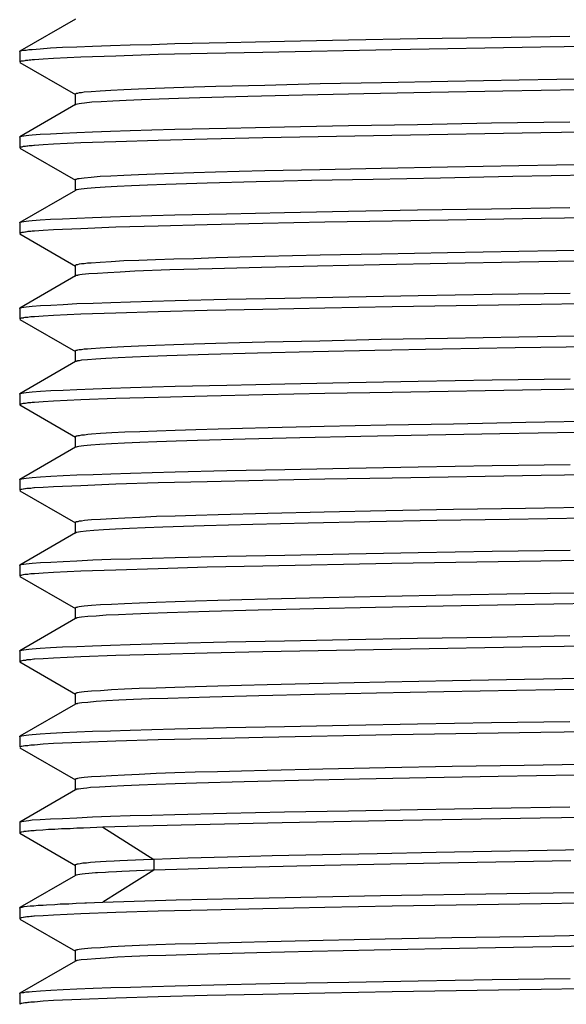
# Model space of a CAD drawing. Extents: x 10 to 201, y 8 to 289.
# Drawn here: x 161 to 163, y 117 to 120 of the extents above; entities that cross this region are included whole.
import ezdxf

# ---------------------------------------------------------------- set-up
doc = ezdxf.new("R2010")
doc.units = 0
doc.layers.add('邅郰遽雊', color=7, linetype='CONTINUOUS')

# ---------------------------------------------------------------- blocks, each defined once
blk = doc.blocks.new('BLOCK_10')
at = {"layer": '邅郰遽雊', "color": 18}
for points in [[(161.2058, 119.6534), (161.2065, 119.6541), (161.2078, 119.6548), (161.212, 119.6555), (161.2175, 119.6562), (161.2244, 119.6569), (161.2326, 119.6582), (161.243, 119.6589), (161.2671, 119.661), (161.2981, 119.6631), (161.3339, 119.6651), (161.3766, 119.6665), (161.4242, 119.6686), (161.4779, 119.6706), (161.5372, 119.6727), (161.602, 119.6741), (161.6715, 119.6762), (161.8266, 119.6796), (162.0009, 119.6837), (162.1931, 119.6872), (162.4012, 119.6913), (162.6238, 119.6948), (162.8587, 119.6989)], [(161.3732, 119.7499), (161.2058, 119.6534)], [(163.2652, 119.6727), (162.7719, 119.6651), (162.324, 119.6575), (161.9361, 119.65), (161.7687, 119.6465), (161.6212, 119.6431), (161.4945, 119.6389), (161.389, 119.6355), (161.3071, 119.6314), (161.2754, 119.6293), (161.2492, 119.6272)], [(161.2051, 119.6527), (161.2058, 119.6534)], [(161.2051, 119.6527), (161.2051, 119.6203)], [(162.9325, 119.57), (162.7065, 119.5666), (162.4922, 119.5625), (162.2924, 119.5583), (162.1084, 119.5549), (161.9423, 119.5507), (161.7949, 119.5473), (161.7287, 119.5452), (161.6681, 119.5432), (161.6123, 119.5411), (161.562, 119.539), (161.5179, 119.537), (161.4793, 119.5356), (161.4469, 119.5335), (161.4201, 119.5315), (161.3994, 119.5301), (161.3904, 119.5287), (161.3842, 119.528), (161.3787, 119.5266), (161.3766, 119.5259), (161.3753, 119.5259), (161.3739, 119.5253), (161.3732, 119.5246), (161.3718, 119.5239)], [(161.2492, 119.6272), (161.2478, 119.6272), (161.243, 119.6272), (161.2388, 119.6265), (161.234, 119.6265), (161.2299, 119.6259), (161.2264, 119.6252), (161.2223, 119.6252), (161.2202, 119.6245), (161.2161, 119.6238), (161.2154, 119.6238), (161.2113, 119.6231), (161.2092, 119.6231), (161.2078, 119.6224), (161.2065, 119.6217), (161.2058, 119.621), (161.2051, 119.621), (161.2051, 119.6203)], [(161.2058, 119.6197), (161.3732, 119.5232)], [(162.8877, 119.537), (162.6575, 119.5335), (162.4405, 119.5294), (162.2393, 119.5253), (162.0553, 119.5211), (161.8907, 119.5177), (161.7467, 119.5135), (161.6826, 119.5115), (161.624, 119.5094), (161.5716, 119.5073), (161.5248, 119.5053), (161.4848, 119.5032), (161.4497, 119.5018), (161.4221, 119.4998), (161.4001, 119.4977), (161.3911, 119.4963), (161.3842, 119.4956), (161.3787, 119.4942), (161.3753, 119.4936)], [(161.2058, 119.3964), (161.2065, 119.3964), (161.2078, 119.3971), (161.212, 119.3978), (161.2175, 119.3992), (161.2244, 119.3999), (161.2326, 119.4012), (161.243, 119.4019), (161.2671, 119.404), (161.2981, 119.4054), (161.3339, 119.4074), (161.3766, 119.4095), (161.4242, 119.4116), (161.4779, 119.4129), (161.5372, 119.415), (161.602, 119.4171), (161.6715, 119.4191), (161.8266, 119.4226), (162.0009, 119.426), (162.1931, 119.4302), (162.4012, 119.4336), (162.6238, 119.4377), (162.8587, 119.4412)], [(161.3718, 119.5239), (161.3718, 119.4915)], [(161.3732, 119.4929), (161.2058, 119.3957)], [(163.2652, 119.4157), (162.7719, 119.4081), (162.324, 119.4005), (161.9361, 119.393), (161.7687, 119.3888), (161.6212, 119.3854), (161.4945, 119.3813), (161.389, 119.3778), (161.3071, 119.3737), (161.2754, 119.3723), (161.2492, 119.3702)], [(161.2051, 119.395), (161.2058, 119.3957)], [(161.2051, 119.395), (161.2051, 119.3633)], [(161.2492, 119.3702), (161.2478, 119.3702), (161.243, 119.3695), (161.2388, 119.3688), (161.234, 119.3688), (161.2299, 119.3682), (161.2264, 119.3682), (161.2223, 119.3675), (161.2202, 119.3675), (161.2161, 119.3668), (161.2154, 119.3668), (161.2113, 119.3654), (161.2092, 119.3654), (161.2078, 119.3647), (161.2065, 119.3647), (161.2058, 119.364), (161.2051, 119.3633), (161.2051, 119.3633)], [(162.9318, 119.313), (162.7051, 119.3089), (162.4915, 119.3048), (162.2917, 119.3013), (162.1077, 119.2972), (161.9416, 119.2937), (161.8652, 119.2917), (161.7942, 119.2896), (161.7287, 119.2875), (161.6674, 119.2855), (161.6123, 119.2841), (161.562, 119.282), (161.5179, 119.28), (161.4793, 119.2779), (161.4469, 119.2765), (161.4201, 119.2738), (161.3994, 119.2724), (161.3904, 119.271), (161.3842, 119.2703), (161.3787, 119.2696), (161.3766, 119.2689), (161.3753, 119.2683), (161.3739, 119.2676), (161.3732, 119.2676), (161.3718, 119.2662)], [(161.2058, 119.362), (161.3732, 119.2655)], [(162.918, 119.2807), (162.6879, 119.2765), (162.4701, 119.2724), (162.2675, 119.2683), (162.0822, 119.2648), (161.9155, 119.2607), (161.7687, 119.2565), (161.644, 119.2524), (161.5896, 119.251), (161.5413, 119.249), (161.4986, 119.2469), (161.4621, 119.2448), (161.4318, 119.2428), (161.4077, 119.2407), (161.3897, 119.2386), (161.3828, 119.2379), (161.378, 119.2372)], [(161.2058, 119.1387), (161.2065, 119.1394), (161.2078, 119.1401), (161.212, 119.1408), (161.2175, 119.1415), (161.2244, 119.1422), (161.2326, 119.1435), (161.243, 119.1442), (161.2671, 119.1463), (161.2981, 119.1484), (161.3339, 119.1497), (161.3766, 119.1518), (161.4242, 119.1539), (161.4779, 119.1559), (161.5372, 119.1573), (161.602, 119.1594), (161.6715, 119.1615), (161.8266, 119.1649), (162.0009, 119.169), (162.1931, 119.1725), (162.4012, 119.1766), (162.6238, 119.1801), (162.8587, 119.1842)], [(161.3718, 119.2662), (161.3718, 119.2345)], [(161.3732, 119.2352), (161.2058, 119.1387)], [(163.2659, 119.158), (162.7726, 119.1504), (162.3247, 119.1428), (162.1222, 119.1394), (161.9361, 119.1353), (161.7687, 119.1318), (161.6212, 119.1277), (161.4945, 119.1242), (161.389, 119.1201), (161.3071, 119.1167), (161.2754, 119.1146), (161.2492, 119.1125)], [(161.378, 119.2372), (161.3773, 119.2372), (161.3773, 119.2366), (161.3766, 119.2366), (161.376, 119.2366), (161.3753, 119.2366), (161.3746, 119.2366), (161.3746, 119.2359), (161.3739, 119.2359), (161.3732, 119.2359), (161.3732, 119.2352)], [(161.2051, 119.138), (161.2058, 119.1387)], [(161.2051, 119.138), (161.2051, 119.1056)], [(162.9318, 119.0553), (162.7058, 119.0519), (162.4915, 119.0478), (162.2924, 119.0436), (162.1084, 119.0402), (161.9423, 119.0361), (161.8665, 119.034), (161.7949, 119.0326), (161.7287, 119.0299), (161.6681, 119.0285), (161.613, 119.0264), (161.5634, 119.0243), (161.5186, 119.023), (161.48, 119.0209), (161.4469, 119.0188), (161.4201, 119.0168), (161.409, 119.0161), (161.3994, 119.0147), (161.3911, 119.014), (161.3842, 119.0133), (161.3787, 119.0119), (161.3766, 119.0112), (161.3753, 119.0112), (161.3739, 119.0106), (161.3732, 119.0099), (161.3718, 119.0092)], [(161.2492, 119.1125), (161.2478, 119.1125), (161.243, 119.1125), (161.2388, 119.1118), (161.234, 119.1112), (161.2299, 119.1112), (161.2264, 119.1105), (161.2223, 119.1098), (161.2202, 119.1098), (161.2161, 119.1091), (161.2154, 119.1091), (161.2113, 119.1084), (161.2092, 119.1077), (161.2078, 119.1077), (161.2065, 119.107), (161.2058, 119.1063), (161.2051, 119.1056), (161.2051, 119.1056)], [(161.2058, 119.105), (161.3732, 119.0078)], [(162.9387, 119.023), (162.7078, 119.0195), (162.4901, 119.0154), (162.2868, 119.0112), (162.1001, 119.0078), (161.932, 119.0037), (161.7839, 118.9995), (161.6564, 118.9961), (161.5517, 118.992), (161.5076, 118.9899), (161.4704, 118.9878), (161.4387, 118.9858), (161.4125, 118.9844), (161.3932, 118.9823), (161.3863, 118.9809), (161.3801, 118.9802)], [(161.2058, 118.8817), (161.2078, 118.8824), (161.212, 118.8831), (161.2175, 118.8845), (161.2244, 118.8852), (161.2333, 118.8865), (161.243, 118.8872), (161.2678, 118.8893), (161.2988, 118.8907), (161.3353, 118.8927), (161.3773, 118.8948), (161.4256, 118.8962), (161.4793, 118.8982), (161.5386, 118.9003), (161.6033, 118.9024), (161.6729, 118.9038), (161.828, 118.9079), (162.0023, 118.9113), (162.1945, 118.9155), (162.4026, 118.9189), (162.6252, 118.9231), (162.8601, 118.9265)], [(161.3718, 119.0092), (161.3718, 118.9768)], [(161.3732, 118.9782), (161.2058, 118.881)], [(163.2659, 118.9003), (162.7726, 118.8927), (162.3247, 118.8852), (162.1222, 118.8817), (161.9361, 118.8776), (161.7687, 118.8741), (161.6212, 118.8707), (161.4945, 118.8666), (161.389, 118.8631), (161.3071, 118.859), (161.2754, 118.8569), (161.2492, 118.8555)], [(161.3801, 118.9802), (161.3801, 118.9802), (161.3794, 118.9796), (161.3787, 118.9796), (161.378, 118.9796), (161.3773, 118.9796), (161.3766, 118.9789), (161.376, 118.9789), (161.3753, 118.9789), (161.3746, 118.9789), (161.3739, 118.9789), (161.3739, 118.9782), (161.3732, 118.9782)], [(161.2051, 118.8803), (161.2058, 118.881)], [(161.2051, 118.8803), (161.2051, 118.8479)], [(162.9311, 118.7983), (162.7051, 118.7942), (162.4908, 118.7901), (162.2917, 118.7866), (162.1077, 118.7825), (161.9416, 118.779), (161.8659, 118.777), (161.7949, 118.7749), (161.7287, 118.7728), (161.6681, 118.7708), (161.613, 118.7694), (161.5627, 118.7673), (161.5186, 118.7653), (161.48, 118.7632), (161.4469, 118.7611), (161.4201, 118.7591), (161.409, 118.7584), (161.3994, 118.7577), (161.3911, 118.7563), (161.3842, 118.7556), (161.3787, 118.7549), (161.3766, 118.7542), (161.3753, 118.7536), (161.3739, 118.7536), (161.3732, 118.7529), (161.3718, 118.7515)], [(161.2492, 118.8555), (161.2478, 118.8555), (161.243, 118.8548), (161.2388, 118.8548), (161.234, 118.8542), (161.2299, 118.8535), (161.2264, 118.8535), (161.2223, 118.8528), (161.2202, 118.8528), (161.2161, 118.8521), (161.2154, 118.8514), (161.2113, 118.8507), (161.2092, 118.8507), (161.2078, 118.85), (161.2065, 118.8493), (161.2058, 118.8493), (161.2051, 118.8486), (161.2051, 118.8486)], [(161.2058, 118.8473), (161.3732, 118.7508)], [(162.9249, 118.7653), (162.6941, 118.7618), (162.4763, 118.7577), (162.2731, 118.7542), (162.0877, 118.7501), (161.9203, 118.746), (161.7728, 118.7418), (161.6474, 118.7384), (161.593, 118.7363), (161.5441, 118.7343), (161.5014, 118.7322), (161.4642, 118.7301), (161.4338, 118.7281), (161.409, 118.726), (161.3904, 118.7246), (161.3842, 118.7232), (161.3787, 118.7225)], [(161.2058, 118.624), (161.2078, 118.6247), (161.212, 118.6261), (161.2175, 118.6268), (161.2244, 118.6275), (161.2333, 118.6288), (161.243, 118.6295), (161.2678, 118.6316), (161.2988, 118.6337), (161.3353, 118.635), (161.3773, 118.6371), (161.4256, 118.6392), (161.4786, 118.6412), (161.5386, 118.6426), (161.6033, 118.6447), (161.6729, 118.6468), (161.828, 118.6502), (162.0023, 118.6543), (162.1945, 118.6578), (162.4026, 118.6619), (162.6252, 118.6654), (162.8601, 118.6688)], [(161.3718, 118.7515), (161.3718, 118.7198)], [(161.3732, 118.7205), (161.2058, 118.624)], [(163.2659, 118.6433), (162.7726, 118.6357), (162.3247, 118.6282), (162.1222, 118.6247), (161.9361, 118.6206), (161.7687, 118.6171), (161.6212, 118.613), (161.4945, 118.6095), (161.389, 118.6054), (161.3071, 118.602), (161.2754, 118.5999), (161.2492, 118.5978)], [(161.3787, 118.7225), (161.3787, 118.7225), (161.378, 118.7219), (161.3773, 118.7219), (161.3773, 118.7219), (161.3766, 118.7219), (161.376, 118.7219), (161.3753, 118.7212), (161.3746, 118.7212), (161.3739, 118.7212), (161.3739, 118.7205), (161.3732, 118.7205)], [(161.2051, 118.6226), (161.2058, 118.624)], [(161.2051, 118.6226), (161.2051, 118.5909)], [(161.2492, 118.5978), (161.2478, 118.5978), (161.243, 118.5978), (161.2388, 118.5971), (161.234, 118.5965), (161.2299, 118.5965), (161.2264, 118.5958), (161.2223, 118.5951), (161.2202, 118.5951), (161.2161, 118.5944), (161.2154, 118.5944), (161.2113, 118.5937), (161.2092, 118.593), (161.2078, 118.5923), (161.2065, 118.5923), (161.2058, 118.5916), (161.2051, 118.5909), (161.2051, 118.5909)], [(162.9559, 118.5413), (162.7264, 118.5372), (162.5094, 118.5331), (162.3068, 118.5296), (162.1208, 118.5255), (161.952, 118.5214), (161.8748, 118.52), (161.8018, 118.5172), (161.7349, 118.5158), (161.6729, 118.5138), (161.6171, 118.5117), (161.5661, 118.5096), (161.5213, 118.5083), (161.4821, 118.5062), (161.4483, 118.5041), (161.4214, 118.5021), (161.4097, 118.5014), (161.4001, 118.5), (161.3911, 118.4993), (161.3842, 118.4979), (161.3794, 118.4972), (161.3766, 118.4965), (161.3753, 118.4965), (161.3739, 118.4959), (161.3732, 118.4952), (161.3718, 118.4945)], [(161.2058, 118.5903), (161.3732, 118.4931)], [(162.8787, 118.5076), (162.6486, 118.5034), (162.4315, 118.4993), (162.2303, 118.4959), (162.0471, 118.4917), (161.8831, 118.4876), (161.7391, 118.4835), (161.6757, 118.4814), (161.6178, 118.48), (161.5661, 118.4779), (161.52, 118.4759), (161.4807, 118.4738), (161.4462, 118.4717), (161.4187, 118.4697), (161.4077, 118.4683), (161.398, 118.4676), (161.3897, 118.4669), (161.3828, 118.4655), (161.378, 118.4649), (161.3746, 118.4635)], [(161.2058, 118.3663), (161.2078, 118.3677), (161.212, 118.3684), (161.2175, 118.3698), (161.2244, 118.3705), (161.2333, 118.3711), (161.243, 118.3725), (161.2678, 118.3746), (161.2988, 118.376), (161.3353, 118.378), (161.3773, 118.3801), (161.4256, 118.3815), (161.4786, 118.3835), (161.5386, 118.3856), (161.6033, 118.3877), (161.6729, 118.3891), (161.828, 118.3932), (162.0023, 118.3966), (162.1945, 118.4008), (162.4026, 118.4042), (162.6252, 118.4084), (162.8601, 118.4118)], [(161.3718, 118.4945), (161.3718, 118.4621)], [(161.3732, 118.4635), (161.2058, 118.3663)], [(163.2659, 118.3856), (162.7726, 118.378), (162.3247, 118.3705), (162.1222, 118.367), (161.9361, 118.3629), (161.7687, 118.3594), (161.6212, 118.356), (161.4945, 118.3519), (161.389, 118.3477), (161.3071, 118.3443), (161.2754, 118.3422), (161.2492, 118.3408)], [(161.2051, 118.3656), (161.2058, 118.3663)], [(161.2051, 118.3656), (161.2051, 118.3333)], [(162.9552, 118.2836), (162.7257, 118.2795), (162.5087, 118.2761), (162.3061, 118.2719), (162.1201, 118.2678), (161.9513, 118.2643), (161.8018, 118.2602), (161.7349, 118.2581), (161.6729, 118.2561), (161.6164, 118.2547), (161.5661, 118.2526), (161.5213, 118.2506), (161.4821, 118.2485), (161.4483, 118.2464), (161.4214, 118.2451), (161.4097, 118.2437), (161.4001, 118.243), (161.3911, 118.2416), (161.3842, 118.2409), (161.3794, 118.2395), (161.3766, 118.2395), (161.3753, 118.2389), (161.3739, 118.2382), (161.3732, 118.2382), (161.3718, 118.2368)], [(161.2492, 118.3408), (161.2478, 118.3408), (161.243, 118.3401), (161.2388, 118.3395), (161.234, 118.3395), (161.2299, 118.3388), (161.2264, 118.3388), (161.2223, 118.3381), (161.2202, 118.3381), (161.2161, 118.3374), (161.2154, 118.3374), (161.2113, 118.336), (161.2092, 118.336), (161.2078, 118.3353), (161.2065, 118.3353), (161.2058, 118.3339), (161.2051, 118.3339), (161.2051, 118.3333)], [(161.2058, 118.3326), (161.3732, 118.2361)], [(162.907, 118.2506), (162.6768, 118.2464), (162.4591, 118.243), (162.2572, 118.2389), (162.0719, 118.2347), (161.9058, 118.2313), (161.7597, 118.2271), (161.6357, 118.223), (161.5827, 118.2209), (161.5351, 118.2189), (161.4931, 118.2168), (161.4573, 118.2147), (161.4276, 118.2134), (161.4049, 118.2113), (161.3877, 118.2092), (161.3815, 118.2078), (161.3766, 118.2072)], [(161.2058, 118.1093), (161.2078, 118.11), (161.212, 118.1114), (161.2175, 118.1121), (161.2244, 118.1128), (161.2333, 118.1141), (161.243, 118.1148), (161.2678, 118.1169), (161.2988, 118.1183), (161.3353, 118.1203), (161.3773, 118.1224), (161.4249, 118.1245), (161.4786, 118.1265), (161.5386, 118.1279), (161.6033, 118.13), (161.6729, 118.1321), (161.828, 118.1355), (162.0023, 118.1389), (162.1945, 118.1431), (162.4026, 118.1472), (162.6252, 118.1507), (162.8601, 118.1541)], [(161.3718, 118.2368), (161.3718, 118.2044)], [(161.3732, 118.2058), (161.2058, 118.1093)], [(163.2652, 118.1286), (162.7719, 118.121), (162.324, 118.1135), (161.9361, 118.1059), (161.7687, 118.1024), (161.6212, 118.0983), (161.4945, 118.0942), (161.389, 118.0907), (161.3071, 118.0873), (161.2754, 118.0852), (161.2492, 118.0831)], [(161.3766, 118.2072), (161.3766, 118.2072), (161.376, 118.2072), (161.3753, 118.2072), (161.3753, 118.2065), (161.3746, 118.2065), (161.3746, 118.2065), (161.3739, 118.2065), (161.3739, 118.2065), (161.3732, 118.2058), (161.3732, 118.2058)], [(161.2051, 118.1079), (161.2058, 118.1093)], [(161.2051, 118.1079), (161.2051, 118.0762)], [(162.9524, 118.0259), (162.7237, 118.0225), (162.5066, 118.0184), (162.3048, 118.0149), (162.118, 118.0108), (161.9499, 118.0067), (161.8727, 118.0046), (161.8004, 118.0025), (161.7336, 118.0011), (161.6722, 117.9991), (161.6157, 117.997), (161.5654, 117.9949), (161.52, 117.9929), (161.4814, 117.9908), (161.4483, 117.9894), (161.4207, 117.9874), (161.3994, 117.9853), (161.3911, 117.9846), (161.3842, 117.9832), (161.3787, 117.9825), (161.3766, 117.9819), (161.3753, 117.9819), (161.3739, 117.9812), (161.3732, 117.9805), (161.3718, 117.9798)], [(161.2492, 118.0831), (161.2478, 118.0831), (161.243, 118.0831), (161.2388, 118.0824), (161.234, 118.0818), (161.2299, 118.0811), (161.2264, 118.0811), (161.2223, 118.0804), (161.2202, 118.0804), (161.2161, 118.0797), (161.2154, 118.0797), (161.2113, 118.079), (161.2092, 118.0783), (161.2078, 118.0776), (161.2065, 118.0776), (161.2058, 118.0769), (161.2051, 118.0762), (161.2051, 118.0762)], [(161.2058, 118.0749), (161.3732, 117.9784)], [(162.9256, 117.9936), (162.6954, 117.9894), (162.4777, 117.986), (162.2751, 117.9819), (162.0891, 117.9777), (161.9217, 117.9736), (161.7742, 117.9701), (161.6488, 117.966), (161.5937, 117.9639), (161.5448, 117.9619), (161.502, 117.9598), (161.4655, 117.9584), (161.4345, 117.9557), (161.4097, 117.9543), (161.3911, 117.9522), (161.3842, 117.9515), (161.3787, 117.9502)], [(161.3718, 117.9798), (161.3718, 117.9474)], [(161.2058, 117.8516), (161.2065, 117.8523), (161.2078, 117.853), (161.212, 117.8537), (161.2175, 117.8544), (161.2244, 117.8558), (161.2326, 117.8564), (161.243, 117.8578), (161.2671, 117.8592), (161.2981, 117.8613), (161.3339, 117.8633), (161.3766, 117.8647), (161.4242, 117.8668), (161.4779, 117.8689), (161.5372, 117.8709), (161.602, 117.8723), (161.6715, 117.8744), (161.8266, 117.8785), (162.0009, 117.8819), (162.1931, 117.8854), (162.4012, 117.8895), (162.6238, 117.893), (162.8587, 117.8971)], [(161.3732, 117.9481), (161.2058, 117.8516)], [(163.2652, 117.8709), (162.7719, 117.8633), (162.324, 117.8558), (161.9361, 117.8482), (161.7687, 117.8447), (161.6212, 117.8406), (161.4945, 117.8372), (161.389, 117.833), (161.3071, 117.8296), (161.2754, 117.8275), (161.2492, 117.8261)], [(161.3787, 117.9502), (161.3787, 117.9502), (161.378, 117.9502), (161.3773, 117.9502), (161.3773, 117.9495), (161.3766, 117.9495), (161.376, 117.9495), (161.3753, 117.9495), (161.3746, 117.9488), (161.3739, 117.9488), (161.3732, 117.9488), (161.3732, 117.9481)], [(161.2051, 117.8509), (161.2058, 117.8516)], [(161.2051, 117.8509), (161.2051, 117.8186)], [(162.9511, 117.7689), (162.7223, 117.7648), (162.506, 117.7614), (162.3041, 117.7572), (162.1173, 117.7531), (161.9492, 117.7497), (161.8721, 117.7476), (161.8004, 117.7455), (161.7329, 117.7435), (161.6715, 117.7414), (161.6157, 117.7393), (161.5647, 117.7379), (161.52, 117.7359), (161.4814, 117.7338), (161.4483, 117.7317), (161.4207, 117.7304), (161.3994, 117.7283), (161.3911, 117.7269), (161.3842, 117.7262), (161.3787, 117.7248), (161.3766, 117.7248), (161.3753, 117.7242), (161.3739, 117.7235), (161.3732, 117.7235), (161.3718, 117.7221)], [(161.2492, 117.8261), (161.2478, 117.8261), (161.243, 117.8254), (161.2388, 117.8248), (161.234, 117.8248), (161.2299, 117.8241), (161.2264, 117.8241), (161.2223, 117.8227), (161.2202, 117.8227), (161.2161, 117.822), (161.2154, 117.822), (161.2113, 117.8213), (161.2092, 117.8206), (161.2078, 117.8206), (161.2065, 117.8199), (161.2058, 117.8199), (161.2051, 117.8192), (161.2051, 117.8186)], [(161.2058, 117.8179), (161.3732, 117.7214)], [(162.929, 117.7366), (162.6982, 117.7324), (162.4805, 117.7283), (162.2779, 117.7242), (162.0918, 117.7207), (161.9244, 117.7166), (161.777, 117.7124), (161.6509, 117.7083), (161.5958, 117.7069), (161.5468, 117.7049), (161.5034, 117.7028), (161.4662, 117.7007), (161.4352, 117.6987), (161.4104, 117.6966), (161.3918, 117.6952), (161.3849, 117.6938), (161.3794, 117.6932)], [(161.2058, 117.5946), (161.2065, 117.5946), (161.2078, 117.5953), (161.212, 117.596), (161.2175, 117.5974), (161.2244, 117.5981), (161.2326, 117.5988), (161.243, 117.6001), (161.2671, 117.6022), (161.2974, 117.6036), (161.3339, 117.6056), (161.3766, 117.6077), (161.4242, 117.6098), (161.4779, 117.6112), (161.5372, 117.6132), (161.602, 117.6153), (161.6715, 117.6167), (161.8266, 117.6208), (162.0009, 117.6243), (162.1931, 117.6284), (162.4012, 117.6325), (162.6238, 117.636), (162.8587, 117.6394)], [(161.3718, 117.7221), (161.3718, 117.6897)], [(161.3732, 117.6911), (161.2058, 117.5946)], [(163.2652, 117.6132), (162.7719, 117.6056), (162.324, 117.5988), (161.9361, 117.5912), (161.7687, 117.587), (161.6212, 117.5836), (161.4945, 117.5795), (161.389, 117.576), (161.3071, 117.5726), (161.2754, 117.5705), (161.2492, 117.5684)], [(161.3794, 117.6932), (161.3794, 117.6932), (161.3787, 117.6932), (161.378, 117.6925), (161.3773, 117.6925), (161.3766, 117.6925), (161.376, 117.6925), (161.3753, 117.6918), (161.3746, 117.6918), (161.3739, 117.6918), (161.3732, 117.6918), (161.3732, 117.6911)], [(161.2051, 117.5932), (161.2058, 117.5946)], [(161.2051, 117.5932), (161.2051, 117.5615)], [(161.2492, 117.5684), (161.2478, 117.5684), (161.243, 117.5678), (161.2388, 117.5678), (161.234, 117.5671), (161.2299, 117.5664), (161.2264, 117.5664), (161.2223, 117.5657), (161.2202, 117.5657), (161.2161, 117.565), (161.2154, 117.565), (161.2113, 117.5643), (161.2092, 117.5636), (161.2078, 117.5629), (161.2065, 117.5629), (161.2058, 117.5622), (161.2051, 117.5615), (161.2051, 117.5615)], [(162.9504, 117.5113), (162.7216, 117.5071), (162.5053, 117.5037), (162.3034, 117.4995), (162.1167, 117.4961), (161.9492, 117.492), (161.8714, 117.4899), (161.7997, 117.4878), (161.7329, 117.4864), (161.6715, 117.4844), (161.615, 117.4823), (161.5647, 117.4802), (161.52, 117.4782), (161.4814, 117.4761), (161.4483, 117.474), (161.4207, 117.4727), (161.3994, 117.4706), (161.3911, 117.4699), (161.3842, 117.4685), (161.3787, 117.4678), (161.3766, 117.4672), (161.3753, 117.4665), (161.3739, 117.4665), (161.3732, 117.4658), (161.3718, 117.4651)], [(162.8739, 117.4775), (162.6438, 117.474), (162.4274, 117.4699), (162.2262, 117.4658), (162.0436, 117.4616), (161.8796, 117.4582), (161.7363, 117.4541), (161.6729, 117.452), (161.6157, 117.4499), (161.5641, 117.4479), (161.5186, 117.4458), (161.4786, 117.4437), (161.4449, 117.4417), (161.418, 117.4403), (161.407, 117.4389), (161.3966, 117.4382), (161.389, 117.4368), (161.3822, 117.4361), (161.3773, 117.4355), (161.3739, 117.4341)], [(161.2058, 117.5602), (161.3732, 117.4637)], [(161.2058, 117.3369), (161.2065, 117.3376), (161.2078, 117.3376), (161.212, 117.339), (161.2175, 117.3397), (161.2244, 117.3404), (161.2326, 117.3418), (161.243, 117.3431), (161.2671, 117.3445), (161.2981, 117.3466), (161.3339, 117.348), (161.3766, 117.35), (161.4242, 117.3521), (161.4779, 117.3542), (161.5372, 117.3562), (161.602, 117.3576), (161.6715, 117.3597), (161.8266, 117.3631), (162.0009, 117.3672), (162.1931, 117.3707), (162.4012, 117.3748), (162.6238, 117.3783), (162.8587, 117.3824)], [(161.3718, 117.4651), (161.3718, 117.4327)], [(161.3732, 117.4334), (161.2058, 117.3369)], [(163.2205, 117.3555), (162.7698, 117.3486), (162.3571, 117.3418), (161.994, 117.3349), (161.6902, 117.328), (161.5641, 117.3245), (161.4552, 117.3211)], [(161.2051, 117.3362), (161.2058, 117.3369)], [(161.2051, 117.3362), (161.2051, 117.3039)], [(163.2701, 117.2591), (162.8456, 117.2522), (162.457, 117.2453), (162.28, 117.2418), (162.1153, 117.2384), (161.9644, 117.235), (161.8293, 117.2315), (161.7101, 117.2281), (161.6082, 117.2246)], [(161.2547, 117.3114), (161.2533, 117.3114), (161.2485, 117.3107), (161.243, 117.3107), (161.2382, 117.3101), (161.2333, 117.3094), (161.2299, 117.3094), (161.2244, 117.3087), (161.2223, 117.308), (161.2175, 117.308), (161.2168, 117.3073), (161.212, 117.3066), (161.2099, 117.3066), (161.2078, 117.3059), (161.2065, 117.3052), (161.2058, 117.3045), (161.2051, 117.3039), (161.2051, 117.3039)], [(161.2058, 117.3032), (161.3732, 117.2067)], [(161.4552, 117.3211), (161.4366, 117.3204), (161.4166, 117.3197), (161.3966, 117.319), (161.3766, 117.3183), (161.3567, 117.3169), (161.3367, 117.3163), (161.3312, 117.3163), (161.3112, 117.3149), (161.2912, 117.3142), (161.2747, 117.3128), (161.2547, 117.3114)], [(161.4552, 117.3211), (161.6082, 117.2246)], [(162.8615, 117.2205), (162.4681, 117.2129), (162.1215, 117.2067), (161.8321, 117.1991), (161.7115, 117.1957), (161.6082, 117.1922)], [(161.6082, 117.2246), (161.6006, 117.2239), (161.5772, 117.2232), (161.5537, 117.2226), (161.553, 117.2226), (161.5296, 117.2212), (161.5062, 117.2205), (161.489, 117.2198), (161.4648, 117.2184), (161.4476, 117.217), (161.4318, 117.2164), (161.418, 117.215), (161.4056, 117.2136), (161.3953, 117.2129), (161.387, 117.2115), (161.387, 117.2115), (161.3808, 117.2108), (161.378, 117.2101), (161.376, 117.2095), (161.3746, 117.2095), (161.3732, 117.2081), (161.3718, 117.2081), (161.3718, 117.2074)], [(161.3718, 117.2074), (161.3718, 117.175)], [(161.6082, 117.2246), (161.6082, 117.1922)], [(161.3732, 117.1764), (161.2058, 117.0799)], [(161.6082, 117.1922), (161.604, 117.1922), (161.5799, 117.1915), (161.5565, 117.1902), (161.5351, 117.1895), (161.5117, 117.1881), (161.4958, 117.1874), (161.4724, 117.186), (161.4628, 117.1853), (161.4393, 117.184), (161.4325, 117.184), (161.4132, 117.1826), (161.4021, 117.1812), (161.3932, 117.1805), (161.3856, 117.1791), (161.3801, 117.1785), (161.3794, 117.1778), (161.376, 117.1771), (161.3739, 117.1771), (161.3732, 117.1764)], [(161.4552, 117.0958), (161.675, 117.1027), (161.9554, 117.1089), (162.2896, 117.1158), (162.6699, 117.122), (163.0861, 117.1282), (163.5278, 117.135), (163.9839, 117.1412), (164.4428, 117.1481), (164.8934, 117.1543), (165.324, 117.1612), (165.7237, 117.1674), (166.0827, 117.1736), (166.3913, 117.1805), (166.525, 117.1833), (166.6428, 117.1867), (166.7448, 117.1902), (166.8295, 117.1936), (166.8978, 117.1971), (166.9481, 117.1998)], [(161.6082, 117.1922), (161.4552, 117.0958)], [(163.2659, 117.0992), (162.7726, 117.0916), (162.3247, 117.0841), (162.1222, 117.0799), (161.9361, 117.0758), (161.7687, 117.0723), (161.6212, 117.0689), (161.4945, 117.0648), (161.389, 117.0613), (161.3071, 117.0572), (161.2754, 117.0551), (161.2492, 117.0537)], [(161.2058, 117.0799), (161.2071, 117.0799), (161.2085, 117.0806), (161.212, 117.0813), (161.2127, 117.0813), (161.2189, 117.0827), (161.2271, 117.0841), (161.2368, 117.0847), (161.2478, 117.0854), (161.2609, 117.0868), (161.2761, 117.0875), (161.2857, 117.0882), (161.3105, 117.0896), (161.327, 117.0909), (161.3525, 117.0916), (161.3753, 117.093), (161.4008, 117.0937), (161.4056, 117.0937), (161.4304, 117.0951), (161.4552, 117.0958)], [(161.2051, 117.0785), (161.2058, 117.0799)], [(161.2051, 117.0785), (161.2051, 117.0462)], [(162.9497, 116.9966), (162.7209, 116.9924), (162.5046, 116.989), (162.3034, 116.9848), (162.1173, 116.9807), (161.9492, 116.9773), (161.8721, 116.9752), (161.8004, 116.9731), (161.7336, 116.9711), (161.6722, 116.9697), (161.6157, 116.9676), (161.5654, 116.9655), (161.5207, 116.9635), (161.4814, 116.9614), (161.4483, 116.9593), (161.4207, 116.958), (161.4097, 116.9566), (161.4001, 116.9559), (161.3911, 116.9545), (161.3842, 116.9538), (161.3794, 116.9531), (161.3766, 116.9525), (161.3753, 116.9518), (161.3739, 116.9518), (161.3732, 116.9511), (161.3718, 116.9504)], [(161.2492, 117.0537), (161.2478, 117.0537), (161.243, 117.0531), (161.2388, 117.0531), (161.234, 117.0524), (161.2299, 117.0517), (161.2264, 117.0517), (161.2223, 117.051), (161.2202, 117.051), (161.2161, 117.0503), (161.2154, 117.0503), (161.2113, 117.0489), (161.2092, 117.0489), (161.2078, 117.0482), (161.2065, 117.0482), (161.2058, 117.0475), (161.2051, 117.0469), (161.2051, 117.0469)], [(161.2058, 117.0455), (161.3732, 116.949)], [(162.9207, 116.9642), (162.6899, 116.96), (162.4729, 116.9559), (162.2703, 116.9518), (162.0843, 116.9483), (161.9175, 116.9442), (161.7701, 116.9401), (161.6447, 116.9359), (161.5902, 116.9345), (161.542, 116.9325), (161.4993, 116.9304), (161.4628, 116.9283), (161.4325, 116.9263), (161.4077, 116.9242), (161.3897, 116.9228), (161.3835, 116.9215), (161.378, 116.9208)], [(161.2058, 116.8222), (161.2078, 116.8236), (161.212, 116.8243), (161.2175, 116.825), (161.2244, 116.8264), (161.2333, 116.8271), (161.243, 116.8277), (161.2678, 116.8298), (161.2988, 116.8319), (161.3353, 116.8333), (161.3773, 116.8353), (161.4256, 116.8374), (161.4793, 116.8395), (161.5386, 116.8408), (161.6033, 116.8429), (161.6729, 116.845), (161.828, 116.8484), (162.0023, 116.8525), (162.1945, 116.856), (162.4026, 116.8601), (162.6252, 116.8636), (162.8601, 116.867)], [(161.3718, 116.9497), (161.3718, 116.918)], [(161.3732, 116.9187), (161.2058, 116.8222)], [(163.2659, 116.8415), (162.7726, 116.8339), (162.3247, 116.8264), (162.1222, 116.8222), (161.9361, 116.8188), (161.7687, 116.8153), (161.6212, 116.8112), (161.4945, 116.8078), (161.389, 116.8036), (161.3071, 116.8002), (161.2754, 116.7981), (161.2492, 116.796)], [(161.378, 116.9208), (161.3773, 116.9208), (161.3773, 116.9208), (161.3766, 116.9201), (161.376, 116.9201), (161.3753, 116.9201), (161.3753, 116.9201), (161.3746, 116.9194), (161.3739, 116.9194), (161.3732, 116.9187), (161.3732, 116.9187)], [(161.2051, 116.8215), (161.2058, 116.8222)], [(161.2051, 116.8215), (161.2051, 116.7892)], [(161.2492, 116.796), (161.2478, 116.796), (161.243, 116.796), (161.2388, 116.7954), (161.234, 116.7947), (161.2299, 116.7947), (161.2264, 116.794), (161.2223, 116.7933), (161.2202, 116.7933), (161.2161, 116.7926), (161.2154, 116.7926), (161.2113, 116.7919), (161.2092, 116.7912), (161.2078, 116.7905), (161.2065, 116.7905), (161.2058, 116.7898), (161.2051, 116.7892), (161.2051, 116.7892)]]:
    blk.add_lwpolyline(points, dxfattribs=at)
for points, knots in [([(161.3753, 119.4936), (161.3753, 119.4936), (161.3746, 119.4936), (161.3746, 119.4936), (161.3746, 119.4936), (161.3746, 119.4936), (161.3746, 119.4936), (161.3746, 119.4936), (161.3746, 119.4936), (161.3746, 119.4936), (161.3746, 119.4936), (161.3739, 119.4929), (161.3739, 119.4929), (161.3739, 119.4929), (161.3739, 119.4929), (161.3739, 119.4929), (161.3739, 119.4929), (161.3739, 119.4929), (161.3739, 119.4929), (161.3739, 119.4929), (161.3732, 119.4929), (161.3732, 119.4929), (161.3732, 119.4929), (161.3732, 119.4929), (161.3732, 119.4929), (161.3732, 119.4929), (161.3732, 119.4929), (161.3732, 119.4929)], [0, 0, 0, 0, 1, 1, 1, 2, 2, 2, 3, 3, 3, 4, 4, 4, 5, 5, 5, 6, 6, 6, 7, 7, 7, 8, 8, 8, 9, 9, 9, 9]), ([(161.3746, 118.4635), (161.3746, 118.4635), (161.3739, 118.4635), (161.3739, 118.4635), (161.3739, 118.4635), (161.3739, 118.4635), (161.3739, 118.4635), (161.3739, 118.4635), (161.3739, 118.4635), (161.3739, 118.4635), (161.3739, 118.4635), (161.3732, 118.4635), (161.3732, 118.4635), (161.3732, 118.4635), (161.3732, 118.4635), (161.3732, 118.4635)], [0, 0, 0, 0, 1, 1, 1, 2, 2, 2, 3, 3, 3, 4, 4, 4, 5, 5, 5, 5]), ([(161.3739, 117.4341), (161.3739, 117.4341), (161.3739, 117.4341), (161.3739, 117.4341), (161.3739, 117.4341), (161.3739, 117.4341), (161.3739, 117.4341), (161.3739, 117.4341), (161.3732, 117.4341), (161.3732, 117.4341), (161.3732, 117.4341), (161.3732, 117.4341), (161.3732, 117.4341), (161.3732, 117.4341), (161.3732, 117.4334), (161.3732, 117.4334)], [0, 0, 0, 0, 1, 1, 1, 2, 2, 2, 3, 3, 3, 4, 4, 4, 5, 5, 5, 5])]:
    blk.add_open_spline(points, degree=3, knots=knots, dxfattribs=at)

msp = doc.modelspace()

# ---------------------------------------------------------------- block references
at = {"layer": '邅郰遽雊'}
msp.add_blockref('BLOCK_10', (0, 0), dxfattribs=at)

doc.saveas('drawing.dxf')
